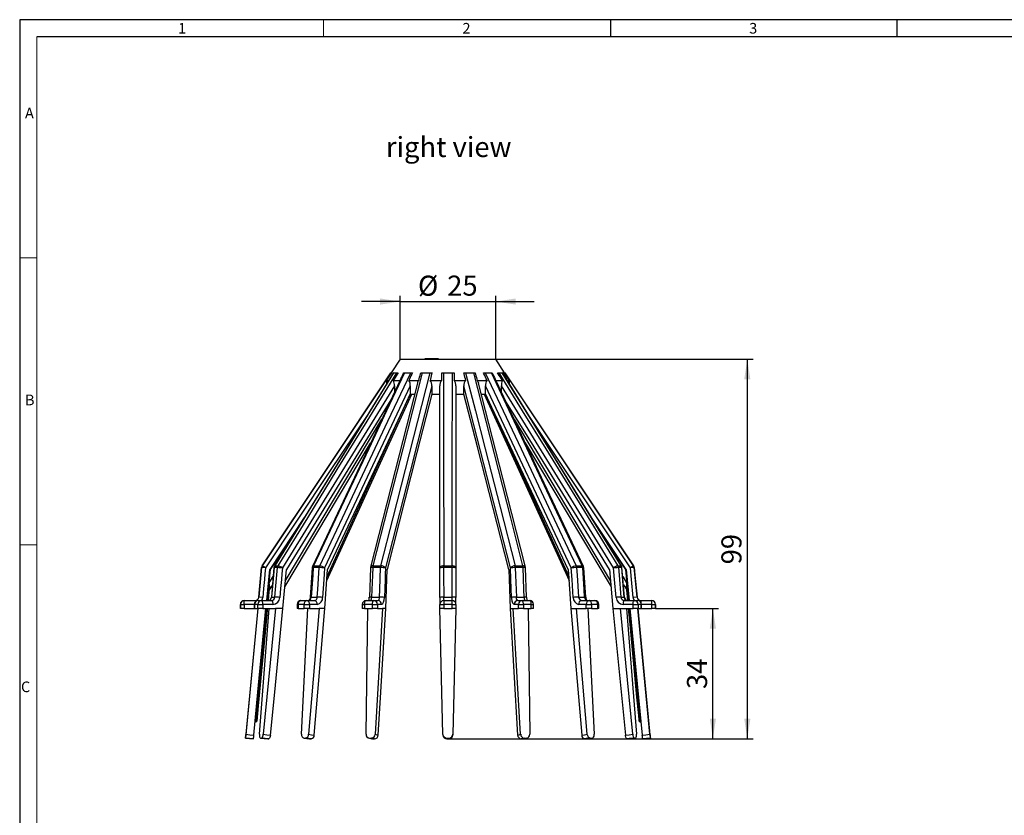
# Model space of a CAD drawing. Units: millimetres. Extents: x 10 to 619, y 10 to 435.
# Drawn here: x 10 to 268, y 227 to 435 of the extents above; entities that cross this region are included whole.
import ezdxf

# ---------------------------------------------------------------- set-up
doc = ezdxf.new("R2010")
doc.units = ezdxf.units.MM
doc.header["$LTSCALE"] = 1.5
for name, color, linetype in [('HAURATON_DIMENSIONING', 1, 'Continuous'), ('HAURATON_FRAME_LOGO', 1, 'Continuous'), ('HAURATON_TEXT', 40, 'Continuous')]:
    doc.layers.add(name, color=color, linetype=linetype)
doc.layers.add('HAURATON_PRODUCT_CONTOUR', color=7, linetype='Continuous', lineweight=25)
doc.styles.add('SLDTEXTSTYLE1', font='GOTHIC.TTF', dxfattribs={"width": 0.913})
doc.styles.add('SLDTEXTSTYLE2', font='ARIAL.TTF', dxfattribs={"width": 0.948})
doc.dimstyles.new('SLDDIMSTYLE0', dxfattribs={"dimtxt": 5.25, "dimasz": 5.25, "dimexe": 0, "dimexo": 0.0625, "dimgap": 1.3125, "dimtad": 1, "dimdec": 0, "dimrnd": 1e-09, "dimzin": 12, "dimdsep": 46, "dimtxsty": 'SLDTEXTSTYLE2', "dimsah": 1, "dimcen": 0.09, "dimadec": 0, "dimazin": 3, "dimtfac": 1, "dimtdec": 0, "dimtmove": 0, "dimatfit": 0, "dimfxl": 1, "dimfrac": 2, "dimtolj": 1, "dimtzin": 12, "dimarcsym": 0})
doc.dimstyles.new('SLDDIMSTYLE1', dxfattribs={"dimtxt": 5.25, "dimasz": 5.25, "dimexe": 0, "dimexo": 0.0625, "dimgap": 1.3125, "dimtad": 1, "dimdec": 0, "dimrnd": 1e-09, "dimzin": 12, "dimdsep": 46, "dimtxsty": 'SLDTEXTSTYLE2', "dimsah": 1, "dimcen": 0.09, "dimadec": 0, "dimazin": 3, "dimtfac": 1, "dimtdec": 0, "dimtofl": 0, "dimtmove": 0, "dimatfit": 3, "dimfxl": 1, "dimfrac": 2, "dimtolj": 1, "dimtzin": 12, "dimarcsym": 0})

# ---------------------------------------------------------------- blocks, each defined once
blk = doc.blocks.new('_D')
at = {"layer": 'HAURATON_DIMENSIONING'}
for p, q in [((110.02, 361.31), (99.92, 361.31)), ((110.02, 346.21), (110.02, 362.81)), ((110.02, 361.31), (135.02, 361.31)), ((135.02, 346.21), (135.02, 362.81)), ((135.02, 361.31), (145.11, 361.31))]:
    blk.add_line(p, q, dxfattribs=at)
for points in [[(110.02, 361.31), (104.77, 362.12), (104.77, 360.51)], [(135.02, 361.31), (140.27, 360.51), (140.27, 362.12)]]:
    blk.add_solid(points, dxfattribs=at)
at = {"layer": 'HAURATON_DIMENSIONING', "char_height": 5.25, "attachment_point": 1, "style": 'SLDTEXTSTYLE2'}
for s, insert in [('%%c', (114.68, 368.08)), ('25', (122.33, 368.1))]:
    blk.add_mtext(s, dxfattribs=dict(at, insert=insert))
blk = doc.blocks.new('_D_1')
at = {"layer": 'HAURATON_DIMENSIONING'}
for p, q in [((135.02, 346.21), (202.32, 346.21)), ((200.82, 346.21), (200.82, 247)), ((122.81, 247), (202.32, 247))]:
    blk.add_line(p, q, dxfattribs=at)
for points in [[(200.82, 346.21), (200.01, 340.96), (201.63, 340.96)], [(200.82, 247), (201.63, 252.25), (200.01, 252.25)]]:
    blk.add_solid(points, dxfattribs=at)
at = {"layer": 'HAURATON_DIMENSIONING', "insert": (194.05, 292.6), "char_height": 5.25, "attachment_point": 1, "rotation": 90, "style": 'SLDTEXTSTYLE2'}
blk.add_mtext('99', dxfattribs=at)
blk = doc.blocks.new('_D_2')
at = {"layer": 'HAURATON_DIMENSIONING'}
for p, q in [((176.81, 281.04), (193.32, 281.04)), ((191.82, 247), (191.82, 281.04)), ((122.81, 247), (193.32, 247))]:
    blk.add_line(p, q, dxfattribs=at)
for points in [[(191.82, 281.04), (191.01, 275.79), (192.63, 275.79)], [(191.82, 247), (192.63, 252.25), (191.01, 252.25)]]:
    blk.add_solid(points, dxfattribs=at)
at = {"layer": 'HAURATON_DIMENSIONING', "insert": (185.05, 260.01), "char_height": 5.25, "attachment_point": 1, "rotation": 90, "style": 'SLDTEXTSTYLE2'}
blk.add_mtext('34', dxfattribs=at)

msp = doc.modelspace()

# ---------------------------------------------------------------- linework, layer by layer
at = {"layer": 'HAURATON_FRAME_LOGO'}
for p, q in [((619.5, 435), (10.5, 435)), ((10.5, 435), (10.5, 10.5)), ((165, 435), (165, 430.5)), ((240, 430.5), (240, 435)), ((615, 430.5), (15, 430.5))]:
    msp.add_line(p, q, dxfattribs=at)
at = {"layer": 'HAURATON_FRAME_LOGO', "lineweight": 18}
for p, q in [((90, 430.5), (90, 435)), ((15, 430.5), (15, 15)), ((15, 372.75), (10.5, 372.75)), ((10.5, 297.75), (15, 297.75))]:
    msp.add_line(p, q, dxfattribs=at)
at = {"layer": 'HAURATON_PRODUCT_CONTOUR'}
for p, q in [((110.02, 346.21), (107.69, 342.71)), ((110.02, 346.21), (135.02, 346.21)), ((116.47, 346.31), (116.47, 346.21)), ((118.24, 346.31), (116.47, 346.31)), ((118.24, 346.31), (118.24, 346.21)), ((120.02, 346.31), (118.24, 346.31)), ((120.02, 346.31), (120.02, 346.21)), ((137.35, 342.71), (135.02, 346.21)), ((107.57, 342.71), (73.94, 292.2)), ((107.57, 342.71), (107.61, 342.71)), ((107.61, 342.71), (107.78, 342.71)), ((108.3, 342.71), (109.19, 342.71)), ((109.19, 342.71), (109.51, 342.71)), ((110.96, 342.71), (111.16, 342.71)), ((111.16, 342.71), (112.8, 342.71)), ((112.8, 342.71), (113.23, 342.71)), ((115.39, 342.71), (115.74, 342.71)), ((115.74, 342.71), (117.89, 342.71)), ((117.89, 342.71), (118.36, 342.71)), ((120.91, 342.71), (121.35, 342.71)), ((121.35, 342.71), (123.68, 342.71)), ((123.68, 342.71), (124.12, 342.71)), ((126.68, 342.71), (127.15, 342.71)), ((127.15, 342.71), (129.3, 342.71)), ((129.3, 342.71), (129.64, 342.71)), ((131.81, 342.71), (132.23, 342.71)), ((132.23, 342.71), (133.88, 342.71)), ((133.88, 342.71), (134.08, 342.71)), ((135.52, 342.71), (135.84, 342.71)), ((135.84, 342.71), (136.73, 342.71)), ((137.99, 340.75), (136.77, 342.72)), ((137.26, 342.71), (137.42, 342.71)), ((137.42, 342.71), (137.47, 342.71)), ((171.09, 292.2), (137.47, 342.71)), ((106.44, 340.71), (107.05, 340.71)), ((108.27, 340.71), (110.02, 340.71)), ((112.28, 340.71), (114.89, 340.71)), ((117.84, 340.71), (120.92, 340.71)), ((124.12, 340.71), (127.2, 340.71)), ((130.15, 340.71), (132.76, 340.71)), ((135.02, 340.71), (135.1, 340.54)), ((135.02, 340.71), (136.76, 340.71)), ((137.99, 340.71), (138.6, 340.71)), ((108.52, 339.24), (108.52, 337.58)), ((112.67, 339.24), (112.67, 337.1)), ((118.33, 339.24), (118.33, 337.1)), ((120.42, 291.65), (120.42, 339.24)), ((124.62, 339.24), (124.62, 291.65)), ((126.71, 337.1), (126.71, 339.24)), ((138.84, 291.65), (126.71, 339.24)), ((132.36, 337.1), (132.36, 339.24)), ((154.78, 291.65), (132.36, 339.24)), ((136.52, 337.57), (136.52, 339.24)), ((165.81, 291.65), (136.52, 339.24)), ((90.84, 288.41), (113.06, 337.1)), ((90.91, 289.41), (112.67, 337.1)), ((112.67, 337.1), (113.77, 337.1)), ((118.33, 337.1), (120.42, 337.1)), ((124.62, 337.1), (126.71, 337.1)), ((131.26, 337.1), (132.36, 337.1)), ((131.97, 337.1), (154.19, 288.41)), ((132.36, 337.1), (154.13, 289.41)), ((79.98, 288.24), (105.22, 330.57)), ((139.81, 330.59), (165.05, 288.24)), ((170.25, 291.65), (143.49, 331.82)), ((79.85, 286.71), (102.27, 324.32)), ((142.75, 324.34), (165.19, 286.71)), ((84.95, 304.85), (75.89, 291.27)), ((169.14, 291.27), (160.1, 304.82)), ((83.29, 302.16), (76.01, 291.22)), ((169.03, 291.22), (161.77, 302.12)), ((73.78, 291.74), (73.05, 284.05)), ((73.79, 291.74), (73.78, 291.74)), ((74.79, 291.65), (73.79, 291.74)), ((73.94, 292.2), (73.96, 292.2)), ((74.79, 291.65), (73.96, 292.2)), ((75.12, 283.14), (75.89, 291.27)), ((76.01, 291.22), (75.89, 291.26)), ((77.01, 291.74), (76.33, 284.04)), ((77.93, 291.74), (77.07, 291.74)), ((77.23, 292.2), (78.08, 292.2)), ((79.35, 281.04), (80.25, 291.27)), ((86.99, 291.72), (86.48, 284.02)), ((88.86, 291.74), (87.27, 291.74)), ((87.39, 292.2), (88.97, 292.2)), ((90.35, 281.04), (91.03, 291.27)), ((102.24, 291.69), (101.96, 283.99)), ((104.91, 291.74), (102.83, 291.74)), ((102.9, 292.2), (104.97, 292.2)), ((106.24, 281.04), (106.62, 291.27)), ((120.42, 283.96), (120.42, 291.65)), ((123.64, 291.74), (121.39, 291.74)), ((121.4, 292.2), (123.64, 292.2)), ((124.62, 291.65), (124.62, 283.96)), ((138.42, 291.27), (138.79, 281.04)), ((140.07, 292.2), (142.14, 292.2)), ((142.2, 291.74), (140.13, 291.74)), ((143.08, 283.99), (142.8, 291.69)), ((154, 291.27), (154.69, 281.04)), ((156.06, 292.2), (157.65, 292.2)), ((157.76, 291.74), (156.18, 291.74)), ((158.56, 284.02), (158.04, 291.72)), ((164.79, 291.27), (165.69, 281.04)), ((166.95, 292.2), (167.81, 292.2)), ((167.96, 291.74), (167.1, 291.74)), ((168.7, 284.04), (168.03, 291.74)), ((169.14, 291.26), (169.03, 291.22)), ((169.14, 291.27), (169.91, 283.14)), ((171.08, 292.2), (170.25, 291.65)), ((171.24, 291.74), (170.25, 291.65)), ((171.08, 292.2), (171.09, 292.2)), ((171.25, 291.74), (171.24, 291.74)), ((171.98, 284.05), (171.25, 291.74)), ((75.78, 287.8), (76.8, 289.39)), ((168.24, 289.39), (169.26, 287.8)), ((76.61, 287.25), (75.75, 285.91)), ((168.42, 287.25), (169.29, 285.91)), ((169.55, 283.14), (169.19, 286.93)), ((73.05, 284.05), (73.07, 284.05)), ((74.06, 283.96), (73.07, 284.05)), ((76.4, 284.05), (77.26, 284.05)), ((86.76, 284.05), (88.34, 284.05)), ((102.56, 284.05), (104.63, 284.05)), ((120.42, 283.96), (120.42, 282.14)), ((121.4, 284.05), (123.64, 284.05)), ((124.62, 282.14), (124.62, 283.96)), ((140.41, 284.05), (142.48, 284.05)), ((156.69, 284.05), (158.28, 284.05)), ((167.78, 284.05), (168.64, 284.05)), ((171.97, 284.05), (170.98, 283.96)), ((171.97, 284.05), (171.98, 284.05)), ((68.22, 282.14), (68.22, 281.04)), ((68.23, 282.14), (68.22, 282.14)), ((68.22, 281.04), (68.23, 281.04)), ((68.23, 281.04), (68.23, 282.14)), ((68.23, 282.14), (69.23, 282.14)), ((69.23, 281.04), (68.23, 281.04)), ((69.22, 283.14), (69.23, 283.14)), ((69.23, 283.14), (72.07, 283.14)), ((69.23, 282.14), (69.23, 283.14)), ((69.23, 282.14), (69.23, 281.04)), ((71.86, 282.14), (69.23, 282.14)), ((69.23, 281.04), (71.86, 281.04)), ((72.77, 281.04), (69.56, 247.2)), ((72.81, 281.04), (69.67, 248.17)), ((71.86, 282.14), (71.86, 281.04)), ((71.86, 282.14), (71.93, 282.14)), ((71.93, 281.04), (71.86, 281.04)), ((71.93, 282.14), (71.93, 281.04)), ((72.79, 282.14), (71.93, 282.14)), ((71.93, 281.04), (72.79, 281.04)), ((72.07, 283.14), (72.07, 282.75)), ((72.34, 251.6), (75.14, 281.04)), ((72.79, 282.14), (74.09, 282.14)), ((72.79, 281.04), (72.79, 282.14)), ((74.09, 281.04), (72.79, 281.04)), ((72.86, 283.14), (73.71, 283.14)), ((73.2, 248.17), (75.79, 281.04)), ((73.71, 283.14), (76.33, 283.14)), ((74.09, 282.14), (74.09, 281.04)), ((76.71, 282.14), (74.09, 282.14)), ((74.09, 281.04), (77.4, 281.04)), ((77.4, 281.04), (74.19, 248.17)), ((75.29, 281.04), (75.29, 281.03)), ((79.35, 281.04), (77.4, 281.04)), ((83.06, 282.14), (83.06, 281.04)), ((83.06, 282.14), (83.34, 282.14)), ((83.34, 281.04), (83.06, 281.04)), ((84.92, 282.14), (83.34, 282.14)), ((83.34, 282.14), (83.34, 281.04)), ((83.34, 281.04), (84.92, 281.04)), ((84.06, 283.14), (85.61, 283.14)), ((84.23, 248.17), (85.89, 281.04)), ((84.92, 282.14), (86.32, 282.14)), ((84.92, 281.04), (84.92, 282.14)), ((86.32, 281.04), (84.92, 281.04)), ((85.61, 283.14), (87.62, 283.14)), ((88.86, 281.04), (86.07, 248.17)), ((86.32, 282.14), (86.32, 281.04)), ((88.33, 282.14), (86.32, 282.14)), ((86.32, 281.04), (88.86, 281.04)), ((90.35, 281.04), (88.86, 281.04)), ((100.11, 282.14), (100.11, 281.04)), ((100.11, 282.14), (100.71, 282.14)), ((100.71, 281.04), (100.11, 281.04)), ((100.71, 282.14), (100.71, 281.04)), ((102.78, 282.14), (100.71, 282.14)), ((100.71, 281.04), (102.78, 281.04)), ((101.1, 248.17), (101.56, 281.04)), ((101.11, 283.14), (103.14, 283.14)), ((102.78, 281.04), (102.78, 282.14)), ((102.78, 282.14), (104.06, 282.14)), ((104.06, 281.04), (102.78, 281.04)), ((103.14, 283.14), (104.23, 283.14)), ((105.44, 281.04), (103.49, 248.17)), ((104.06, 282.14), (104.06, 281.04)), ((105.15, 282.14), (104.06, 282.14)), ((104.06, 281.04), (105.44, 281.04)), ((106.24, 281.04), (105.44, 281.04)), ((120.42, 282.14), (121.4, 282.14)), ((120.42, 281.04), (120.42, 282.14)), ((121.4, 281.04), (120.42, 281.04)), ((121.22, 248.17), (120.42, 281.04)), ((121.4, 282.14), (121.4, 281.04)), ((123.64, 282.14), (121.4, 282.14)), ((121.4, 281.04), (123.64, 281.04)), ((121.42, 283.14), (123.62, 283.14)), ((123.64, 281.04), (123.64, 282.14)), ((123.64, 282.14), (124.62, 282.14)), ((124.62, 281.04), (123.64, 281.04)), ((124.62, 281.04), (123.81, 248.17)), ((124.62, 282.14), (124.62, 281.04)), ((138.79, 281.04), (139.6, 281.04)), ((138.79, 281.04), (140.75, 247.97)), ((139.6, 281.04), (140.97, 281.04)), ((141.54, 248.17), (139.6, 281.04)), ((140.97, 282.14), (139.88, 282.14)), ((140.81, 283.14), (141.89, 283.14)), ((140.97, 281.04), (140.97, 282.14)), ((140.97, 282.14), (142.26, 282.14)), ((142.26, 281.04), (140.97, 281.04)), ((141.89, 283.14), (143.93, 283.14)), ((142.26, 282.14), (142.26, 281.04)), ((144.33, 282.14), (142.26, 282.14)), ((142.26, 281.04), (144.33, 281.04)), ((143.48, 281.04), (143.94, 248.17)), ((144.33, 281.04), (144.33, 282.14)), ((144.33, 282.14), (144.93, 282.14)), ((144.93, 281.04), (144.33, 281.04)), ((144.93, 281.04), (144.93, 282.14)), ((154.69, 281.04), (156.18, 281.04)), ((154.69, 281.04), (157.5, 247.97)), ((156.18, 281.04), (158.71, 281.04)), ((158.97, 248.17), (156.18, 281.04)), ((158.71, 282.14), (156.71, 282.14)), ((157.41, 283.14), (159.42, 283.14)), ((158.71, 282.14), (160.11, 282.14)), ((158.71, 281.04), (158.71, 282.14)), ((160.11, 281.04), (158.71, 281.04)), ((159.15, 281.04), (160.8, 248.17)), ((159.42, 283.14), (160.98, 283.14)), ((160.11, 282.14), (160.11, 281.04)), ((161.7, 282.14), (160.11, 282.14)), ((160.11, 281.04), (161.7, 281.04)), ((161.7, 281.04), (161.7, 282.14)), ((161.7, 282.14), (161.98, 282.14)), ((161.98, 281.04), (161.7, 281.04)), ((161.98, 281.04), (161.98, 282.14)), ((165.69, 281.04), (167.64, 281.04)), ((165.69, 281.04), (168.92, 247.97)), ((167.64, 281.04), (170.95, 281.04)), ((170.85, 248.17), (167.64, 281.04)), ((170.95, 282.14), (168.32, 282.14)), ((168.71, 283.14), (171.33, 283.14)), ((169.24, 281.04), (171.84, 248.17)), ((169.75, 281.03), (169.75, 281.04)), ((169.9, 281.04), (172.7, 251.6)), ((170.11, 281.04), (173.28, 247.97)), ((170.95, 282.14), (172.25, 282.14)), ((170.95, 281.04), (170.95, 282.14)), ((172.25, 281.04), (170.95, 281.04)), ((171.33, 283.14), (172.17, 283.14)), ((175.37, 248.17), (172.22, 281.04)), ((172.25, 282.14), (172.25, 281.04)), ((173.1, 282.14), (172.25, 282.14)), ((172.25, 281.04), (173.1, 281.04)), ((175.47, 247.2), (172.27, 281.04)), ((172.97, 283.14), (175.81, 283.14)), ((172.97, 283.14), (172.97, 282.75)), ((173.1, 281.04), (173.1, 282.14)), ((173.1, 282.14), (173.17, 282.14)), ((173.17, 281.04), (173.1, 281.04)), ((173.17, 281.04), (173.17, 282.14)), ((175.81, 282.14), (173.17, 282.14)), ((173.17, 281.04), (175.81, 281.04)), ((175.81, 282.14), (175.81, 283.14)), ((175.81, 283.14), (175.82, 283.14)), ((175.81, 281.04), (175.81, 282.14)), ((175.81, 282.14), (176.81, 282.14)), ((176.81, 281.04), (175.81, 281.04)), ((176.81, 282.14), (176.81, 281.04)), ((176.82, 282.14), (176.81, 282.14)), ((176.81, 281.04), (176.82, 281.04)), ((176.82, 281.04), (176.82, 282.14)), ((72.21, 251.46), (72.21, 251.46)), ((72.23, 251.46), (72.21, 251.46)), ((72.23, 251.46), (72.33, 251.45)), ((72.33, 251.45), (72.23, 251.46)), ((72.23, 251.46), (72.23, 251.46)), ((72.24, 251.61), (72.34, 251.6)), ((72.33, 251.45), (72.33, 251.45)), ((72.34, 251.45), (72.33, 251.45)), ((72.34, 251.45), (72.34, 251.45)), ((172.7, 251.6), (172.79, 251.61)), ((172.7, 251.45), (172.7, 251.45)), ((172.7, 251.45), (172.71, 251.45)), ((172.71, 251.45), (172.81, 251.46)), ((172.81, 251.46), (172.71, 251.45)), ((172.71, 251.45), (172.71, 251.45)), ((172.81, 251.46), (172.81, 251.46)), ((172.82, 251.46), (172.82, 251.46)), ((121.23, 247.97), (121.22, 248.17)), ((123.81, 248.17), (123.81, 247.97)), ((69.56, 247.2), (71.65, 247)), ((69.56, 247.2), (69.56, 247.2)), ((71.65, 247), (69.56, 247.2)), ((71.65, 247), (71.65, 247)), ((73.47, 247.2), (75.4, 247)), ((73.48, 247.2), (73.71, 247.2)), ((73.48, 247.2), (75.41, 247)), ((75.41, 247), (75.64, 247)), ((84.8, 247.2), (86.28, 247)), ((84.86, 247.2), (85.28, 247.2)), ((84.86, 247.2), (86.34, 247)), ((86.34, 247), (86.28, 247.01)), ((86.34, 247), (86.76, 247)), ((101.78, 247.22), (102.58, 247.02)), ((101.98, 247.2), (102.53, 247.2)), ((102.78, 247), (102.58, 247.03)), ((102.78, 247), (103.32, 247)), ((122.22, 247.2), (122.82, 247.2)), ((122.22, 247.2), (122.23, 247)), ((122.23, 247), (122.81, 247)), ((122.81, 247), (122.82, 247.2)), ((141.71, 247), (142.25, 247)), ((142.46, 247.02), (143.26, 247.22)), ((142.51, 247.2), (143.06, 247.2)), ((158.28, 247), (158.69, 247)), ((158.69, 247), (160.17, 247.2)), ((158.76, 247.01), (158.69, 247)), ((158.76, 247), (160.24, 247.2)), ((159.75, 247.2), (160.17, 247.2)), ((169.4, 247), (169.62, 247)), ((169.62, 247), (171.56, 247.2)), ((169.64, 247), (171.57, 247.2)), ((171.33, 247.2), (171.56, 247.2)), ((173.38, 247), (175.47, 247.2)), ((175.47, 247.2), (173.38, 247)), ((173.38, 247), (173.38, 247)), ((175.47, 247.2), (175.47, 247.2))]:
    msp.add_line(p, q, dxfattribs=at)
at = {"layer": 'HAURATON_PRODUCT_CONTOUR', "flags": 128}
for points in [[(73.96, 292.2), (90.73, 317.39), (107.61, 342.71)], [(108.26, 342.72), (107.89, 342.12), (95.26, 321.61), (77.15, 292.18)], [(108.3, 342.71), (102.19, 332.78), (96.07, 322.84), (86.65, 307.52), (77.23, 292.2)], [(78.08, 292.2), (85.83, 304.8), (93.58, 317.39), (101.38, 330.05), (109.19, 342.71)], [(111.16, 342.71), (106.48, 332.78), (101.81, 322.84), (94.6, 307.52), (87.39, 292.2)], [(88.97, 292.2), (94.9, 304.8), (100.84, 317.39), (106.81, 330.05), (112.8, 342.71)], [(115.74, 342.71), (113.22, 332.78), (110.7, 322.84), (106.8, 307.52), (102.9, 292.2)], [(104.97, 292.2), (108.18, 304.8), (111.4, 317.39), (114.64, 330.05), (117.89, 342.71)], [(107.78, 342.71), (106.66, 341.05), (106.44, 340.71)], [(109.51, 342.71), (109.25, 342.3), (109, 341.88), (108.74, 341.47), (108.48, 341.05), (108.27, 340.71)], [(110.02, 340.71), (110.22, 341.15), (110.42, 341.58), (110.63, 342.01), (110.83, 342.44), (110.96, 342.71)], [(113.23, 342.71), (113.03, 342.3), (112.83, 341.88), (112.63, 341.47), (112.44, 341.05), (112.28, 340.71)], [(114.89, 340.71), (115, 341.15), (115.11, 341.58), (115.22, 342.01), (115.32, 342.44), (115.39, 342.71)], [(118.36, 342.71), (118.25, 342.3), (118.14, 341.88), (118.04, 341.47), (117.93, 341.05), (117.84, 340.71)], [(120.92, 340.71), (120.91, 342.44), (120.91, 342.71)], [(121.35, 342.71), (121.38, 322.84), (121.4, 292.2)], [(123.64, 292.2), (123.65, 317.39), (123.68, 342.71)], [(124.12, 342.71), (124.12, 341.05), (124.12, 340.71)], [(127.2, 340.71), (127.08, 341.15), (126.97, 341.58), (126.86, 342.01), (126.75, 342.44), (126.68, 342.71)], [(127.15, 342.71), (129.7, 332.78), (132.25, 322.84), (136.16, 307.52), (140.07, 292.2)], [(142.14, 292.2), (138.93, 304.8), (135.73, 317.39), (132.51, 330.05), (129.3, 342.71)], [(129.64, 342.71), (129.75, 342.3), (129.85, 341.88), (129.96, 341.47), (130.06, 341.05), (130.15, 340.71)], [(132.76, 340.71), (132.55, 341.15), (132.35, 341.58), (132.14, 342.01), (131.94, 342.44), (131.81, 342.71)], [(132.23, 342.71), (136.93, 332.78), (141.63, 322.84), (148.85, 307.52), (156.06, 292.2)], [(157.65, 292.2), (151.72, 304.8), (145.79, 317.39), (139.84, 330.05), (133.88, 342.71)], [(134.08, 342.71), (134.27, 342.3), (134.47, 341.88), (134.66, 341.47), (134.86, 341.05), (135.02, 340.71)], [(136.76, 340.71), (136.5, 341.15), (136.23, 341.58), (135.96, 342.01), (135.69, 342.44), (135.52, 342.71)], [(135.84, 342.71), (141.97, 332.78), (148.1, 322.84), (157.53, 307.52), (166.95, 292.2)], [(167.81, 292.2), (160.06, 304.8), (152.32, 317.39), (144.53, 330.05), (136.73, 342.71)], [(138.6, 340.71), (137.44, 342.44), (137.26, 342.71)], [(137.42, 342.71), (150.67, 322.84), (171.08, 292.2)], [(109.92, 340.56), (100.92, 321.45), (87.09, 292.08)], [(114.53, 340.01), (109.75, 321.26), (102.27, 291.9)], [(106.44, 340.71), (106.46, 340.38), (106.48, 339.84)], [(109.93, 340.56), (109.95, 340.6), (110.02, 340.71)], [(130.15, 340.71), (130.37, 340.38), (130.48, 340)], [(142.77, 291.9), (136.85, 315.13), (130.5, 340.01)], [(157.95, 292.08), (147.03, 315.27), (135.12, 340.55)], [(167.89, 292.17), (153.72, 315.2), (137.99, 340.75)], [(108.52, 339.24), (94.72, 316.84), (79.23, 291.65)], [(112.67, 339.24), (102.11, 316.84), (90.25, 291.65)], [(118.33, 339.24), (112.61, 316.84), (106.19, 291.65)], [(107.58, 335.58), (99.1, 321.87), (80.25, 291.27)], [(112.67, 337.1), (105.46, 321.87), (91.03, 291.27)], [(118.33, 337.1), (114.42, 321.87), (106.62, 291.27)], [(138.42, 291.27), (130.24, 323.34), (126.71, 337.1)], [(154, 291.27), (138.88, 323.34), (132.36, 337.1)], [(164.79, 291.27), (145.03, 323.34), (137.44, 335.61)], [(101.52, 331.78), (91.56, 316.84), (74.79, 291.65)], [(73.07, 284.05), (73.25, 286.04), (73.79, 291.74)], [(74.79, 291.65), (74.65, 290.12), (74.5, 288.6), (74.28, 286.28), (74.06, 283.96)], [(76.01, 291.22), (75.77, 288.68), (75.53, 286.14), (75.28, 283.59), (75.24, 283.14)], [(77.07, 291.74), (76.9, 289.75), (76.4, 284.05)], [(77.07, 291.74), (77.02, 291.74), (77.01, 291.74)], [(77.23, 292.2), (77.17, 292.19), (77.15, 292.17)], [(77.26, 284.05), (77.43, 286.04), (77.93, 291.74)], [(79.23, 291.65), (79.09, 290.12), (78.96, 288.6), (78.76, 286.28), (78.55, 283.96)], [(87.27, 291.74), (87.14, 289.75), (86.76, 284.05)], [(88.34, 284.05), (88.48, 286.04), (88.86, 291.74)], [(90.25, 291.65), (90.15, 290.12), (90.05, 288.6), (89.89, 286.28), (89.74, 283.96)], [(102.83, 291.74), (102.76, 289.75), (102.56, 284.05)], [(104.63, 284.05), (104.7, 286.04), (104.91, 291.74)], [(106.19, 291.65), (106.14, 290.12), (106.08, 288.6), (106, 286.28), (105.91, 283.96)], [(121.4, 292.2), (121.21, 292.19), (121.02, 292.16), (120.85, 292.11), (120.7, 292.04), (120.58, 291.95), (120.49, 291.86), (120.44, 291.76), (120.42, 291.65)], [(121.39, 291.74), (121.39, 289.75), (121.4, 284.05)], [(124.62, 291.65), (124.6, 291.76), (124.54, 291.86), (124.45, 291.95), (124.33, 292.04), (124.18, 292.11), (124.01, 292.16), (123.83, 292.19), (123.64, 292.2)], [(123.64, 284.05), (123.64, 286.04), (123.64, 291.74)], [(139.12, 283.96), (138.95, 288.6), (138.84, 291.65)], [(140.13, 291.74), (140.2, 289.75), (140.41, 284.05)], [(142.48, 284.05), (142.41, 286.04), (142.2, 291.74)], [(155.3, 283.96), (154.99, 288.6), (154.78, 291.65)], [(156.18, 291.74), (156.31, 289.75), (156.69, 284.05)], [(158.28, 284.05), (158.15, 286.04), (157.76, 291.74)], [(166.48, 283.96), (166.08, 288.6), (165.81, 291.65)], [(167.1, 291.74), (167.28, 289.75), (167.78, 284.05)], [(167.89, 292.17), (167.87, 292.19), (167.81, 292.2)], [(168.64, 284.05), (168.46, 286.04), (167.96, 291.74)], [(168.03, 291.74), (168.01, 291.74), (167.96, 291.74)], [(169.79, 283.14), (169.69, 284.3), (169.38, 287.56), (169.2, 289.39), (169.03, 291.22)], [(170.98, 283.96), (170.54, 288.6), (170.25, 291.65)], [(171.24, 291.74), (171.43, 289.75), (171.97, 284.05)], [(75.34, 283.14), (75.47, 284.58), (75.62, 286.19), (75.78, 287.8)], [(75.84, 286.93), (75.82, 286.63), (75.7, 285.43), (75.49, 283.14)], [(169.26, 287.8), (169.4, 286.33), (169.54, 284.86), (169.7, 283.14)], [(73.74, 283.1), (73.89, 283.31), (74.06, 283.96)], [(76.4, 284.05), (76.35, 284.05), (76.33, 284.04)], [(86.07, 283.14), (86.3, 283.2), (86.5, 283.36), (86.65, 283.61), (86.74, 283.92), (86.76, 284.05)], [(86.47, 284.02), (86.44, 283.75), (86.33, 283.45), (86.21, 283.25), (86.11, 283.16), (86.07, 283.14), (86.07, 283.14)], [(102.2, 283.14), (102.32, 283.2), (102.42, 283.36), (102.5, 283.61), (102.55, 283.92), (102.56, 284.05)], [(104.23, 283.14), (104.28, 283.15), (104.41, 283.25), (104.52, 283.45), (104.6, 283.73), (104.63, 284.05)], [(105.15, 282.14), (105.25, 282.16), (105.5, 282.36), (105.7, 282.75), (105.85, 283.31), (105.91, 283.96)], [(139.12, 283.96), (139.14, 283.71), (139.23, 283.08), (139.41, 282.58), (139.63, 282.26), (139.88, 282.14)], [(140.81, 283.14), (140.67, 283.2), (140.56, 283.36), (140.47, 283.61), (140.41, 283.92), (140.41, 284.05)], [(142.84, 283.14), (142.79, 283.15), (142.68, 283.25), (142.58, 283.45), (142.51, 283.73), (142.48, 284.05)], [(168.7, 284.04), (168.69, 284.05), (168.64, 284.05)], [(71.76, 247.97), (72.83, 259.17), (74.92, 281.04)], [(75.04, 281.04), (75.04, 281.04), (74.34, 273.69), (73.64, 266.33), (72.94, 258.97), (72.24, 251.61)], [(75.29, 281.03), (75.26, 280.73), (75.14, 279.54), (74.69, 274.76), (72.87, 255.65), (72.49, 251.59)], [(74.09, 282.14), (74.08, 282.34), (74.06, 282.53), (74.02, 282.7), (73.98, 282.85), (73.92, 282.98), (73.85, 283.07), (73.78, 283.12), (73.71, 283.14)], [(76.12, 247.97), (77.21, 259.17), (79.35, 281.04)], [(76.33, 283.14), (76.4, 283.12), (76.48, 283.07), (76.54, 282.98), (76.6, 282.85), (76.65, 282.7), (76.68, 282.53), (76.71, 282.34), (76.71, 282.14)], [(87.54, 247.97), (88.49, 259.17), (90.35, 281.04)], [(100.71, 282.14), (100.71, 282.34), (100.74, 282.53), (100.77, 282.7), (100.82, 282.85), (100.89, 282.98), (100.95, 283.07), (101.03, 283.12), (101.11, 283.14)], [(102.78, 282.14), (102.78, 282.34), (102.81, 282.53), (102.84, 282.7), (102.88, 282.85), (102.94, 282.98), (103, 283.07), (103.07, 283.12), (103.14, 283.14)], [(104.29, 247.97), (104.95, 259.17), (106.24, 281.04)], [(142.26, 282.14), (142.25, 282.34), (142.23, 282.53), (142.2, 282.7), (142.15, 282.85), (142.1, 282.98), (142.03, 283.07), (141.97, 283.12), (141.89, 283.14)], [(144.33, 282.14), (144.32, 282.34), (144.3, 282.53), (144.26, 282.7), (144.21, 282.85), (144.15, 282.98), (144.08, 283.07), (144.01, 283.12), (143.93, 283.14)], [(168.71, 283.14), (168.63, 283.12), (168.56, 283.07), (168.49, 282.98), (168.43, 282.85), (168.39, 282.7), (168.35, 282.53), (168.33, 282.34), (168.32, 282.14)], [(172.55, 251.59), (172.52, 251.89), (172.41, 253.08), (171.95, 257.86), (170.14, 276.97), (169.75, 281.03)], [(172.79, 251.61), (171.6, 264.17), (170.4, 276.74), (169.99, 281.04), (169.99, 281.04)], [(170.95, 282.14), (170.95, 282.34), (170.98, 282.53), (171.01, 282.7), (171.06, 282.85), (171.12, 282.98), (171.18, 283.07), (171.26, 283.12), (171.33, 283.14)], [(69.67, 248.17), (70.71, 248.07), (71.76, 247.97)], [(73.2, 248.17), (73.19, 247.84), (73.23, 247.55), (73.3, 247.33), (73.41, 247.21), (73.48, 247.2)], [(73.71, 247.2), (73.84, 247.25), (73.97, 247.41), (74.08, 247.66), (74.16, 247.97), (74.19, 248.17)], [(74.19, 248.17), (75.15, 248.07), (76.12, 247.97)], [(76.12, 247.97), (76.06, 247.64), (75.97, 247.35), (75.85, 247.14), (75.71, 247.02), (75.64, 247)], [(84.23, 248.17), (84.25, 247.84), (84.35, 247.55), (84.52, 247.33), (84.73, 247.21), (84.86, 247.2)], [(86.07, 248.17), (86.8, 248.07), (87.54, 247.97)], [(103.49, 248.17), (103.89, 248.07), (104.29, 247.97)], [(140.75, 247.97), (141.15, 248.07), (141.54, 248.17)], [(157.5, 247.97), (158.23, 248.07), (158.97, 248.17)], [(160.17, 247.2), (160.4, 247.25), (160.6, 247.41), (160.73, 247.66), (160.8, 247.97), (160.8, 248.17)], [(168.92, 247.97), (169.88, 248.07), (170.85, 248.17)], [(169.4, 247), (169.26, 247.05), (169.13, 247.22), (169.02, 247.46), (168.94, 247.77), (168.92, 247.97)], [(170.85, 248.17), (170.9, 247.84), (171, 247.55), (171.12, 247.33), (171.25, 247.21), (171.33, 247.2)], [(171.56, 247.2), (171.68, 247.25), (171.77, 247.41), (171.83, 247.66), (171.85, 247.97), (171.84, 248.17)], [(173.28, 247.97), (174.32, 248.07), (175.37, 248.17)], [(75.64, 247), (74.67, 247.1), (74.19, 247.15), (73.71, 247.2)], [(86.76, 247), (86.02, 247.1), (85.65, 247.15), (85.28, 247.2)], [(101.98, 247.2), (102.38, 247.1), (102.58, 247.05), (102.78, 247)], [(103.32, 247), (102.93, 247.1), (102.73, 247.15), (102.53, 247.2)], [(142.51, 247.2), (142.11, 247.1), (141.91, 247.05), (141.71, 247)], [(142.25, 247), (142.66, 247.1), (142.86, 247.15), (143.06, 247.2)], [(142.45, 247.03), (142.43, 247.02), (142.25, 247)], [(159.75, 247.2), (159.02, 247.1), (158.65, 247.05), (158.28, 247)], [(171.33, 247.2), (170.36, 247.1), (169.88, 247.05), (169.4, 247)]]:
    msp.add_lwpolyline(points, dxfattribs=at)
at = {"layer": 'HAURATON_PRODUCT_CONTOUR'}
for centre, radius, start, end in [((104.97, 339.41), 3.55, 357.2765, 21.599), ((110.3, 339.39), 2.38, 356.296, 33.7087), ((115.67, 339.93), 1.11, 135.0838, 176.137), ((116.27, 339.38), 2.06, 356.1042, 40.3143), ((122.21, 339.45), 1.81, 135.7173, 186.7423), ((122.61, 339.38), 2.02, 356.0425, 41.498), ((128.54, 339.45), 1.84, 136.9028, 186.6788), ((134.43, 339.48), 2.08, 143.4472, 186.5481), ((139.5, 339.5), 2.99, 156.1061, 185.0185), ((146.98, 339.85), 8.43, 174.0998, 180.1514), ((74.78, 291.65), 1, 146.3491, 174.5886), ((74.79, 291.65), 1, 146.3567, 174.5905), ((78, 291.65), 1, 148.4013, 174.997), ((78.12, 291.65), 1.05, 148.3256, 175.0692), ((78.99, 291.66), 1.06, 148.8506, 175.1915), ((77.27, 273.75), 18.01, 83.7664, 87.8932), ((77.42, 289.39), 2.89, 51.4672, 76.8515), ((87.99, 291.65), 1, 154.7874, 176.1669), ((87.19, 291.13), 0.623, 82.7025, 108.5999), ((87.34, 291.9), 0.308, 80.6411, 145.25), ((88.53, 291.67), 1.26, 154.7871, 176.4355), ((90.17, 291.67), 1.31, 155.8371, 176.6318), ((88.71, 279.25), 12.5, 82.9256, 89.3375), ((88.8, 290.04), 2.17, 47.8773, 85.3709), ((103.24, 291.65), 1, 165.7045, 177.9233), ((102.68, 290.28), 1.48, 83.8462, 107.2691), ((102.8, 291.61), 0.599, 79.9531, 151.8347), ((104.94, 291.68), 2.1, 165.5106, 178.1834), ((107.25, 291.68), 2.34, 167.0031, 178.3902), ((105.02, 284.46), 7.29, 80.7325, 90.8633), ((105.02, 290.69), 1.52, 39.3719, 91.9357), ((121.16, 289.1), 2.65, 84.8436, 106.1826), ((157.03, 291.68), 35.64, 179.1621, 179.9014), ((88, 291.68), 35.64, 0.0986, 0.8379), ((123.88, 289.1), 2.65, 73.8174, 95.1564), ((140.02, 290.69), 1.52, 88.0643, 140.6281), ((140.02, 284.46), 7.29, 89.1367, 99.2675), ((137.79, 291.68), 2.34, 1.6098, 12.9969), ((142.24, 291.61), 0.599, 28.1653, 100.0469), ((140.1, 291.68), 2.1, 1.8166, 14.4894), ((142.36, 290.27), 1.48, 72.7468, 96.1455), ((141.8, 291.65), 1, 2.0767, 14.2955), ((156.24, 290.04), 2.17, 94.6291, 132.1227), ((156.32, 279.25), 12.5, 90.6625, 97.0744), ((154.87, 291.67), 1.31, 3.3682, 24.1629), ((157.7, 291.9), 0.308, 34.75, 99.3589), ((156.5, 291.67), 1.26, 3.5645, 25.2129), ((157.84, 291.13), 0.624, 71.4295, 97.2815), ((157.04, 291.65), 1, 3.8331, 25.2126), ((167.61, 289.39), 2.89, 103.1485, 128.5328), ((167.76, 273.75), 18.01, 92.1068, 96.2336), ((166.05, 291.66), 1.06, 4.8085, 31.1494), ((166.92, 291.65), 1.05, 4.9308, 31.6744), ((167.03, 291.65), 1, 5.003, 31.5987), ((170.25, 291.65), 1, 5.4095, 33.6433), ((170.26, 291.65), 1, 5.4114, 33.6509), ((72.1, 287.08), 3.75, 357.7162, 11.15), ((172.94, 287.08), 3.75, 168.85, 182.2838), ((72.07, 284.14), 1, 269.9828, 354.5629), ((75.48, 284.01), 0.848, 270.6917, 2.7085), ((75.44, 284.1), 0.961, 272.84, 356.7746), ((76.3, 284.1), 0.959, 271.712, 356.8263), ((76.65, 284.05), 1.91, 271.9609, 357.1418), ((76.6, 266.06), 18, 83.766, 87.8945), ((86.68, 283.41), 0.643, 82.99, 108.0633), ((87.49, 283.99), 0.859, 279.1241, 3.8728), ((88.04, 283.82), 1.71, 279.8553, 4.4183), ((88.2, 271.55), 12.5, 82.9255, 89.339), ((99.34, 283.97), 2.62, 340.4377, 0.4822), ((99.41, 283.97), 2.54, 341.1208, 0.5669), ((102.4, 282.54), 1.52, 84.0711, 106.8298), ((104.74, 276.76), 7.29, 80.7331, 90.8648), ((121.16, 281.41), 2.65, 84.843, 106.1794), ((133.51, 283.9), 12.12, 179.287, 183.571), ((114.37, 283.83), 9.28, 355.7723, 1.3697), ((123.88, 281.41), 2.65, 73.8206, 95.157), ((140.3, 276.76), 7.29, 89.1352, 99.2669), ((142.64, 282.53), 1.53, 73.2751, 95.8749), ((145.83, 283.98), 2.75, 179.7949, 197.7941), ((157.04, 283.85), 1.74, 176.6474, 259.079), ((156.84, 271.55), 12.5, 90.661, 97.0745), ((157.59, 284.03), 0.899, 178.4586, 258.5444), ((159.12, 283.98), 0.847, 175.0656, 259.4187), ((158.36, 283.43), 0.629, 71.5597, 97.2142), ((159.51, 283.93), 0.956, 174.46, 235.1092), ((168.44, 266.06), 18, 92.1055, 96.234), ((168.4, 284.06), 1.92, 183.1033, 267.794), ((168.74, 284.11), 0.969, 183.6852, 267.7766), ((169.58, 284.09), 0.949, 182.5747, 267.8108), ((169.58, 284.03), 0.874, 179.2075, 265.666), ((172.56, 284.01), 1.58, 181.8323, 215.632), ((172.97, 284.14), 1, 185.4315, 270.0228), ((172.98, 284.14), 1, 185.4114, 270), ((69.22, 282.14), 1, 90, 180), ((69.23, 282.14), 1, 90.0061, 180.0061), ((72.86, 282.14), 1, 90, 180), ((72.9, 282.18), 0.968, 92.1005, 181.9568), ((73.75, 282.18), 0.961, 92.6277, 182.4063), ((75.4, 283.39), 2.36, 263.4698, 267.1028), ((84.06, 282.14), 1, 90, 180), ((84.22, 282.26), 0.896, 100.6863, 187.6891), ((85.8, 282.27), 0.89, 102.1953, 188.4101), ((85.44, 282.27), 0.893, 351.9505, 78.5782), ((87.45, 282.27), 0.893, 351.9505, 78.5782), ((101.11, 282.14), 1, 90, 180), ((103.1, 282.18), 0.964, 357.8239, 87.6445), ((104.19, 282.18), 0.964, 357.8239, 87.6445), ((121.42, 282.14), 1, 90, 180), ((133.53, 282.39), 12.13, 176.4552, 181.1803), ((111.51, 282.39), 12.13, 358.8197, 3.5448), ((123.62, 282.14), 1, 0, 90), ((140.85, 282.18), 0.964, 92.3555, 182.1761), ((141.93, 282.18), 0.964, 92.3555, 182.1761), ((143.93, 282.14), 1, 0, 90), ((157.59, 282.27), 0.893, 101.4218, 188.0495), ((159.6, 282.27), 0.893, 101.4218, 188.0495), ((159.23, 282.27), 0.89, 351.5899, 77.8047), ((160.98, 282.14), 1, 0, 90), ((160.81, 282.26), 0.896, 352.3109, 79.3137), ((169.63, 283.39), 2.36, 272.8972, 276.5302), ((171.29, 282.18), 0.961, 357.5937, 87.3723), ((172.17, 282.14), 1, 0, 90), ((172.14, 282.18), 0.968, 358.0432, 87.8995), ((175.81, 282.14), 1, 359.9939, 89.9939), ((175.82, 282.14), 1, 0, 90), ((72.06, 250.11), 1.51, 83.143, 88.8271), ((65.96, 252.19), 6.31, 353.407, 354.7361), ((56.66, 253.05), 15.75, 354.1871, 354.7195), ((72.34, 251.6), 0.15, 264.5886, 270), ((72.52, 253.12), 1.53, 263.1826, 268.7877), ((72.34, 251.6), 0.15, 270.0001, 354.5887), ((172.51, 253.12), 1.53, 271.2123, 276.8174), ((172.7, 251.6), 0.15, 185.4113, 269.9999), ((188.38, 253.05), 15.75, 185.2805, 185.8129), ((172.7, 251.6), 0.15, 270, 275.4114), ((173.12, 248.37), 3.26, 93.3835, 95.7383), ((177.8, 252.06), 5.03, 185.0948, 186.7622), ((172.82, 251.31), 0.15, 33.1066, 95.4114), ((45.65, 250.32), 24.12, 352.5487, 354.8671), ((53.44, 249.51), 18.38, 352.1565, 355.198), ((85.08, 248.16), 0.983, 281.7947, 0.4411), ((86.61, 247.92), 0.929, 278.9677, 3.2397), ((102, 248.11), 0.91, 176.2063, 268.3684), ((102.48, 248.2), 1.01, 272.5272, 357.8225), ((103.29, 247.99), 0.998, 271.893, 358.4427), ((122.22, 248.19), 0.997, 181.5628, 270.1381), ((122.22, 247.99), 0.996, 181.5106, 270.1924), ((122.81, 247.99), 0.997, 269.8605, 358.4365), ((122.82, 248.19), 0.996, 269.8094, 358.4897), ((141.76, 248.01), 1.01, 182.1846, 267.4798), ((142.54, 248.19), 0.997, 181.5478, 268.1025), ((143.02, 248.12), 0.923, 272.4382, 2.9871), ((158.48, 247.96), 0.983, 179.5706, 258.222), ((159.9, 248.11), 0.929, 176.7436, 261.0205), ((196.54, 250.05), 23.36, 185.1258, 187.5197), ((194.26, 249.76), 18.96, 184.8177, 187.7664)]:
    msp.add_arc(centre, radius, start, end, dxfattribs=at)

# ---------------------------------------------------------------- texts
at = {"layer": 'HAURATON_FRAME_LOGO', "char_height": 2.78, "attachment_point": 1, "style": 'SLDTEXTSTYLE1'}
for s, insert in [('1', (51.95, 434.15)), ('2', (126.32, 434.15)), ('3', (201.32, 434.15)), ('A', (11.89, 411.97)), ('B', (11.89, 336.97)), ('C', (10.84, 261.97))]:
    msp.add_mtext(s, dxfattribs=dict(at, insert=insert))
at = {"layer": 'HAURATON_TEXT', "insert": (122.71, 404.35), "char_height": 5.25, "attachment_point": 2, "style": 'SLDTEXTSTYLE2'}
msp.add_mtext('right view', dxfattribs=at)

# ---------------------------------------------------------------- dimensions: what is measured, and where the dimension line sits
at = {"layer": 'HAURATON_DIMENSIONING'}
dim = msp.add_linear_dim(base=(135.02, 361.31), p1=(110.02, 346.21), p2=(135.02, 346.21), text='%%c<>', dimstyle='SLDDIMSTYLE0', dxfattribs=at)
dim.commit()
dim.dimension.update_dxf_attribs({"geometry": '_D', "text_midpoint": (122.52, 361.31), "dimtype": 160})
for base, p1, p2, picture, middle in [((200.82, 247), (135.02, 346.21), (122.81, 247), '_D_1', (200.82, 296.61)), ((191.82, 281.04), (122.81, 247), (176.81, 281.04), '_D_2', (191.82, 264.02))]:
    dim = msp.add_linear_dim(base=base, p1=p1, p2=p2, angle=90, dimstyle='SLDDIMSTYLE1', dxfattribs=at)
    dim.commit()
    dim.dimension.update_dxf_attribs({"geometry": picture, "text_midpoint": middle, "dimtype": 160})

doc.saveas('drawing.dxf')
